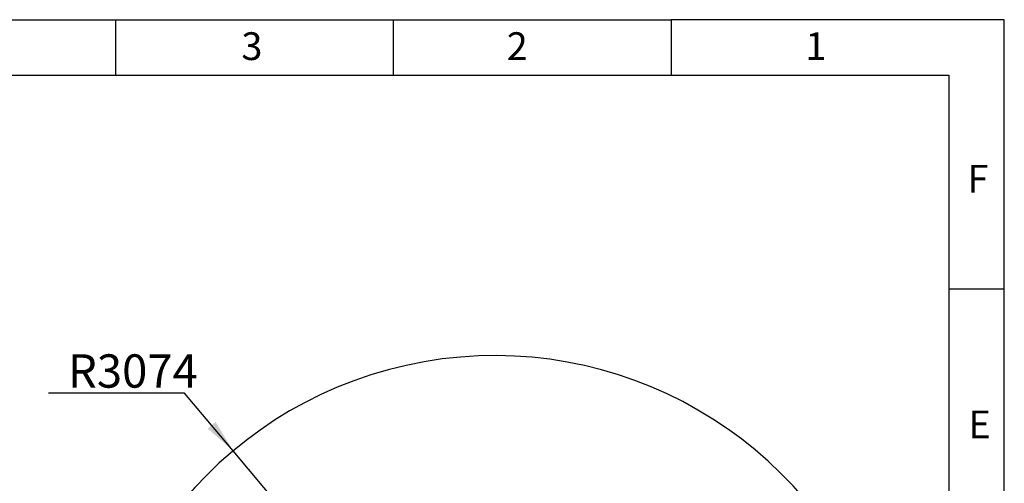
# Model space of a CAD drawing. Units: millimetres. Extents: x 0 to 21859, y 0 to 12474.
# Drawn here: x 10195 to 17640, y 8966 to 12474 of the extents above; entities that cross this region are included whole.
import ezdxf

# ---------------------------------------------------------------- set-up
doc = ezdxf.new("R2010")
doc.units = ezdxf.units.MM
doc.linetypes.add('SLD-实线', pattern=[0])
doc.layers.add('PDF_TEXT', color=7, linetype='SLD-实线')
doc.styles.add('SLDTEXTSTYLE1', font='SIMSUN.TTC')
doc.dimstyles.new('SLDDIMSTYLE3', dxfattribs={"dimtxt": 252, "dimasz": 252, "dimexe": 0, "dimexo": 0.0625, "dimgap": 63, "dimtad": 0, "dimtih": 1, "dimtoh": 1, "dimrnd": 1e-09, "dimzin": 12, "dimdsep": 46, "dimtxsty": 'SLDTEXTSTYLE1', "dimsah": 1, "dimcen": 0, "dimadec": 0, "dimazin": 3, "dimtfac": 1, "dimtdec": 3, "dimtofl": 0, "dimtmove": 0, "dimatfit": 3, "dimfxl": 1, "dimfrac": 2, "dimtolj": 1, "dimtzin": 12, "dimarcsym": 0})

# ---------------------------------------------------------------- blocks, each defined once
blk = doc.blocks.new('_D_17')
at = {"layer": 'PDF_TEXT'}
for p, q in [((11441.5, 9648.8), (10413.4, 9648.8)), ((11808.7, 9212), (11441.5, 9648.8)), ((13786.5, 6858.8), (11808.7, 9212))]:
    blk.add_line(p, q, dxfattribs=at)
blk.add_solid([(11808.7, 9212), (11676.2, 9429.9), (11616.8, 9380)], dxfattribs=at)
at = {"layer": 'PDF_TEXT', "insert": (10560.1, 9942.1), "char_height": 252, "attachment_point": 1, "style": 'SLDTEXTSTYLE1'}
blk.add_mtext('R3074', dxfattribs=at)

msp = doc.modelspace()

# ---------------------------------------------------------------- linework, layer by layer
at = {"color": 7, "linetype": 'SLD-实线', "lineweight": 25}
for p, q in [((2520, 12474), (15120, 12474)), ((10920, 12474), (10920, 12054)), ((13020, 12474), (13020, 12054)), ((17640, 12474), (15120, 12474)), ((15120, 12474), (15120, 12054)), ((17640, 0), (17640, 12474)), ((420, 12054), (17220, 12054)), ((17220, 12054), (17220, 420)), ((17220, 10437), (17640, 10437))]:
    msp.add_line(p, q, dxfattribs=at)
at = {"layer": 'PDF_TEXT'}
msp.add_arc((13786.46969, 6858.78767), 3074, 20, 340, dxfattribs=at)

# ---------------------------------------------------------------- texts
at = {"layer": 'PDF_TEXT', "char_height": 210, "attachment_point": 1, "style": 'SLDTEXTSTYLE1'}
for s, insert in [('3', (11871.07981, 12378.748)), ('2', (13877.21886, 12378.748)), ('1', (16135.04901, 12378.748)), ('F', (17361.65642, 11375.60088)), ('E', (17368.89583, 9517.10088))]:
    msp.add_mtext(s, dxfattribs=dict(at, insert=insert))

# ---------------------------------------------------------------- dimensions: what is measured, and where the dimension line sits
at = {"layer": 'PDF_TEXT'}
dim = msp.add_radius_dim(center=(13786.46969, 6858.78767), mpoint=(11808.65899, 9212.02816), text=' <> ', dimstyle='SLDDIMSTYLE3', dxfattribs=at)
dim.commit()
dim.dimension.update_dxf_attribs({"geometry": '_D_17', "text_midpoint": (10926.68313, 9795.47727), "dimtype": 164})

doc.saveas('drawing.dxf')
